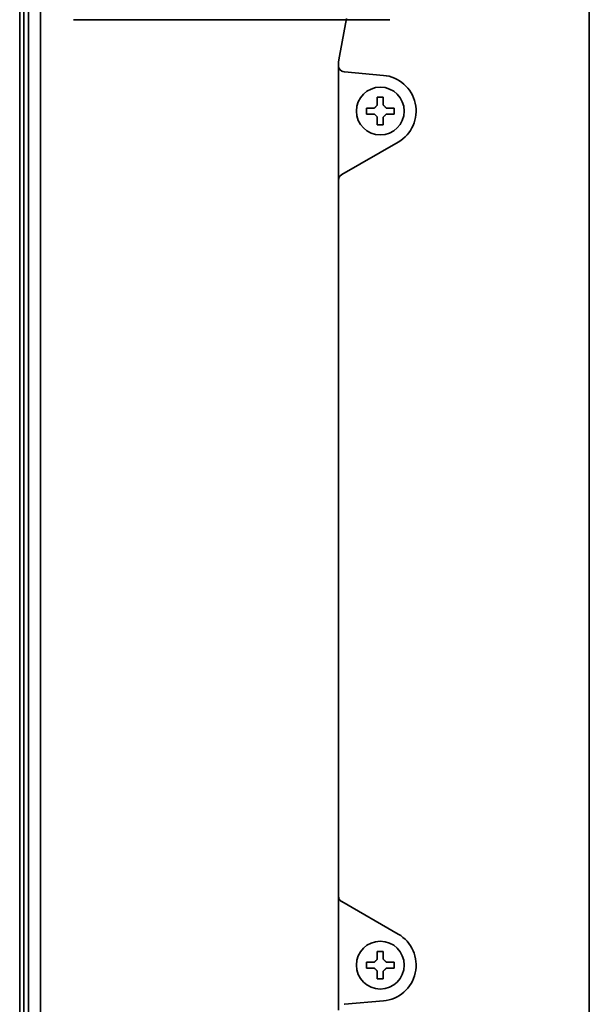
# Model space of a CAD drawing. Extents: x 5819 to 10669, y -850 to 3886.
# Drawn here: x 8372 to 8467, y 3497 to 3662 of the extents above; entities that cross this region are included whole.
import ezdxf

# ---------------------------------------------------------------- set-up
doc = ezdxf.new("R2010")
doc.units = 0
doc.header["$LTSCALE"] = 5
doc.layers.add('1', color=7, linetype='CONTINUOUS', true_color=0xffffff)

msp = doc.modelspace()

# ---------------------------------------------------------------- linework, layer by layer
at = {"layer": '1', "color": 7, "linetype": 'Continuous', "lineweight": 35}
for p, q in [((8373.07, 2751.53), (8373.07, 3749.53)), ((8371.57, 3748.53), (8371.57, 2734.53)), ((8372.25, 2737.53), (8372.25, 3745.53)), ((8375.07, 3703.26), (8375.07, 2864.39)), ((8466.97, 3411.24), (8466.97, 3676.86)), ((8380.57, 3661.83), (8433.57, 3661.83)), ((8426.33, 3662.03), (8425.12, 3655.73)), ((8424.97, 3654.76), (8425.12, 3655.73)), ((8424.97, 3654.08), (8424.97, 3654.76)), ((8424.97, 3652.07), (8424.97, 3654.08)), ((8424.97, 3637.27), (8424.97, 3652.07)), ((8425.96, 3653.08), (8425.89, 3653.08)), ((8432.5, 3652.5), (8425.96, 3653.08)), ((8429.67, 3646.53), (8429.67, 3647.03)), ((8434.27, 3647.03), (8434.27, 3646.53)), ((8429.67, 3646.03), (8429.67, 3646.53)), ((8434.27, 3646.53), (8434.27, 3646.03)), ((8425.55, 3635.89), (8434.97, 3641.33)), ((8424.97, 3634.98), (8424.97, 3637.27)), ((8425.47, 3635.85), (8425.55, 3635.89)), ((8424.97, 3515.07), (8424.97, 3634.98)), ((8424.97, 3512.78), (8424.97, 3515.07)), ((8425.55, 3514.17), (8425.47, 3514.21)), ((8434.97, 3508.72), (8425.55, 3514.17)), ((8424.97, 3497.98), (8424.97, 3512.78)), ((8429.67, 3503.53), (8429.67, 3504.03)), ((8429.67, 3503.03), (8429.67, 3503.53)), ((8434.27, 3504.03), (8434.27, 3503.53)), ((8434.27, 3503.53), (8434.27, 3503.03)), ((8424.97, 3495.97), (8424.97, 3497.98)), ((8425.89, 3496.97), (8425.96, 3496.98)), ((8425.96, 3496.98), (8432.5, 3497.55))]:
    msp.add_line(p, q, dxfattribs=at)
for centre in [(8431.97, 3646.53), (8431.97, 3503.53)]:
    msp.add_circle(centre, 4, dxfattribs=at)
for centre, radius, start, end in [((8425.97, 3654.08), 1, 180, 265), ((8431.97, 3646.53), 6, 300, 85), ((8425.97, 3634.98), 1, 120, 180), ((8425.97, 3515.07), 1, 180, 240), ((8431.97, 3503.53), 6, 275, 60)]:
    msp.add_arc(centre, radius, start, end, dxfattribs=at)
for points in [[(8431.47, 3647.53), (8431.47, 3647.58), (8431.47, 3647.69), (8431.47, 3647.85), (8431.47, 3648.01), (8431.47, 3648.16), (8431.47, 3648.32), (8431.47, 3648.47), (8431.47, 3648.64), (8431.47, 3648.76), (8431.47, 3648.83)], [(8431.47, 3648.83), (8431.64, 3648.83), (8431.97, 3648.83), (8432.31, 3648.83), (8432.47, 3648.83)], [(8430.97, 3647.03), (8431, 3647.05), (8431.04, 3647.1), (8431.12, 3647.17), (8431.19, 3647.24), (8431.26, 3647.31), (8431.33, 3647.38), (8431.4, 3647.45), (8431.45, 3647.5), (8431.47, 3647.53)], [(8432.47, 3647.53), (8432.5, 3647.5), (8432.55, 3647.45), (8432.62, 3647.38), (8432.7, 3647.3), (8432.77, 3647.23), (8432.83, 3647.16), (8432.9, 3647.1), (8432.95, 3647.05), (8432.97, 3647.03)], [(8432.97, 3647.03), (8433.03, 3647.03), (8433.14, 3647.03), (8433.3, 3647.03), (8433.46, 3647.03), (8433.61, 3647.03), (8433.76, 3647.03), (8433.92, 3647.03), (8434.09, 3647.03), (8434.21, 3647.03), (8434.27, 3647.03)], [(8430.97, 3646.03), (8430.92, 3646.03), (8430.81, 3646.03), (8430.65, 3646.03), (8430.49, 3646.03), (8430.33, 3646.03), (8430.18, 3646.03), (8430.03, 3646.03), (8429.86, 3646.03), (8429.74, 3646.03), (8429.67, 3646.03)], [(8431.47, 3645.53), (8431.45, 3645.55), (8431.4, 3645.6), (8431.32, 3645.68), (8431.25, 3645.75), (8431.18, 3645.82), (8431.11, 3645.89), (8431.04, 3645.96), (8431, 3646), (8430.97, 3646.03)], [(8432.97, 3646.03), (8432.95, 3646), (8432.9, 3645.95), (8432.83, 3645.88), (8432.76, 3645.81), (8432.69, 3645.74), (8432.62, 3645.67), (8432.54, 3645.6), (8432.5, 3645.55), (8432.47, 3645.53)], [(8432.47, 3645.53), (8432.47, 3645.47), (8432.47, 3645.36), (8432.47, 3645.2), (8432.47, 3645.04), (8432.47, 3644.89), (8432.47, 3644.74), (8432.47, 3644.58), (8432.47, 3644.41), (8432.47, 3644.29), (8432.47, 3644.23)], [(8432.47, 3644.23), (8432.31, 3644.23), (8431.97, 3644.23), (8431.64, 3644.23), (8431.47, 3644.23)], [(8431.47, 3504.53), (8431.47, 3504.58), (8431.47, 3504.69), (8431.47, 3504.85), (8431.47, 3505.01), (8431.47, 3505.16), (8431.47, 3505.32), (8431.47, 3505.47), (8431.47, 3505.64), (8431.47, 3505.76), (8431.47, 3505.83)], [(8431.47, 3505.83), (8431.64, 3505.83), (8431.97, 3505.83), (8432.31, 3505.83), (8432.47, 3505.83)], [(8430.97, 3504.03), (8431, 3504.05), (8431.04, 3504.1), (8431.12, 3504.17), (8431.19, 3504.24), (8431.26, 3504.31), (8431.33, 3504.38), (8431.4, 3504.45), (8431.45, 3504.5), (8431.47, 3504.53)], [(8432.47, 3504.53), (8432.5, 3504.5), (8432.55, 3504.45), (8432.62, 3504.38), (8432.7, 3504.3), (8432.77, 3504.23), (8432.83, 3504.16), (8432.9, 3504.1), (8432.95, 3504.05), (8432.97, 3504.03)], [(8432.97, 3504.03), (8433.03, 3504.03), (8433.14, 3504.03), (8433.3, 3504.03), (8433.46, 3504.03), (8433.61, 3504.03), (8433.76, 3504.03), (8433.92, 3504.03), (8434.09, 3504.03), (8434.21, 3504.03), (8434.27, 3504.03)], [(8430.97, 3503.03), (8430.92, 3503.03), (8430.81, 3503.03), (8430.65, 3503.03), (8430.49, 3503.03), (8430.33, 3503.03), (8430.18, 3503.03), (8430.03, 3503.03), (8429.86, 3503.03), (8429.74, 3503.03), (8429.67, 3503.03)], [(8431.47, 3502.53), (8431.45, 3502.55), (8431.4, 3502.6), (8431.32, 3502.68), (8431.25, 3502.75), (8431.18, 3502.82), (8431.11, 3502.89), (8431.04, 3502.96), (8431, 3503), (8430.97, 3503.03)], [(8432.97, 3503.03), (8432.95, 3503), (8432.9, 3502.95), (8432.83, 3502.88), (8432.76, 3502.81), (8432.69, 3502.74), (8432.62, 3502.67), (8432.54, 3502.6), (8432.5, 3502.55), (8432.47, 3502.53)], [(8432.47, 3502.53), (8432.47, 3502.47), (8432.47, 3502.36), (8432.47, 3502.2), (8432.47, 3502.04), (8432.47, 3501.89), (8432.47, 3501.74), (8432.47, 3501.58), (8432.47, 3501.41), (8432.47, 3501.29), (8432.47, 3501.23)], [(8432.47, 3501.23), (8432.31, 3501.23), (8431.97, 3501.23), (8431.64, 3501.23), (8431.47, 3501.23)]]:
    msp.add_open_spline(points, degree=3, dxfattribs=at)
for points in [[(8432.47, 3648.83), (8432.47, 3648.62), (8432.47, 3648.41), (8432.47, 3648.09), (8432.47, 3647.98), (8432.47, 3647.75), (8432.47, 3647.64), (8432.47, 3647.53)], [(8429.67, 3647.03), (8429.88, 3647.03), (8430.09, 3647.03), (8430.41, 3647.03), (8430.52, 3647.03), (8430.74, 3647.03), (8430.86, 3647.03), (8430.97, 3647.03)], [(8431.47, 3644.23), (8431.47, 3644.43), (8431.47, 3644.64), (8431.47, 3644.96), (8431.47, 3645.07), (8431.47, 3645.3), (8431.47, 3645.41), (8431.47, 3645.53)], [(8434.27, 3646.03), (8434.07, 3646.03), (8433.86, 3646.03), (8433.54, 3646.03), (8433.43, 3646.03), (8433.2, 3646.03), (8433.09, 3646.03), (8432.97, 3646.03)], [(8432.47, 3505.83), (8432.47, 3505.62), (8432.47, 3505.41), (8432.47, 3505.09), (8432.47, 3504.98), (8432.47, 3504.75), (8432.47, 3504.64), (8432.47, 3504.53)], [(8429.67, 3504.03), (8429.88, 3504.03), (8430.09, 3504.03), (8430.41, 3504.03), (8430.52, 3504.03), (8430.74, 3504.03), (8430.86, 3504.03), (8430.97, 3504.03)], [(8431.47, 3501.23), (8431.47, 3501.43), (8431.47, 3501.64), (8431.47, 3501.96), (8431.47, 3502.07), (8431.47, 3502.3), (8431.47, 3502.41), (8431.47, 3502.53)], [(8434.27, 3503.03), (8434.07, 3503.03), (8433.86, 3503.03), (8433.54, 3503.03), (8433.43, 3503.03), (8433.2, 3503.03), (8433.09, 3503.03), (8432.97, 3503.03)]]:
    msp.add_open_spline(points, degree=3, knots=[0, 0, 0, 0, 0.5, 0.5, 0.75, 0.75, 1, 1, 1, 1], dxfattribs=at)

doc.saveas('drawing.dxf')
